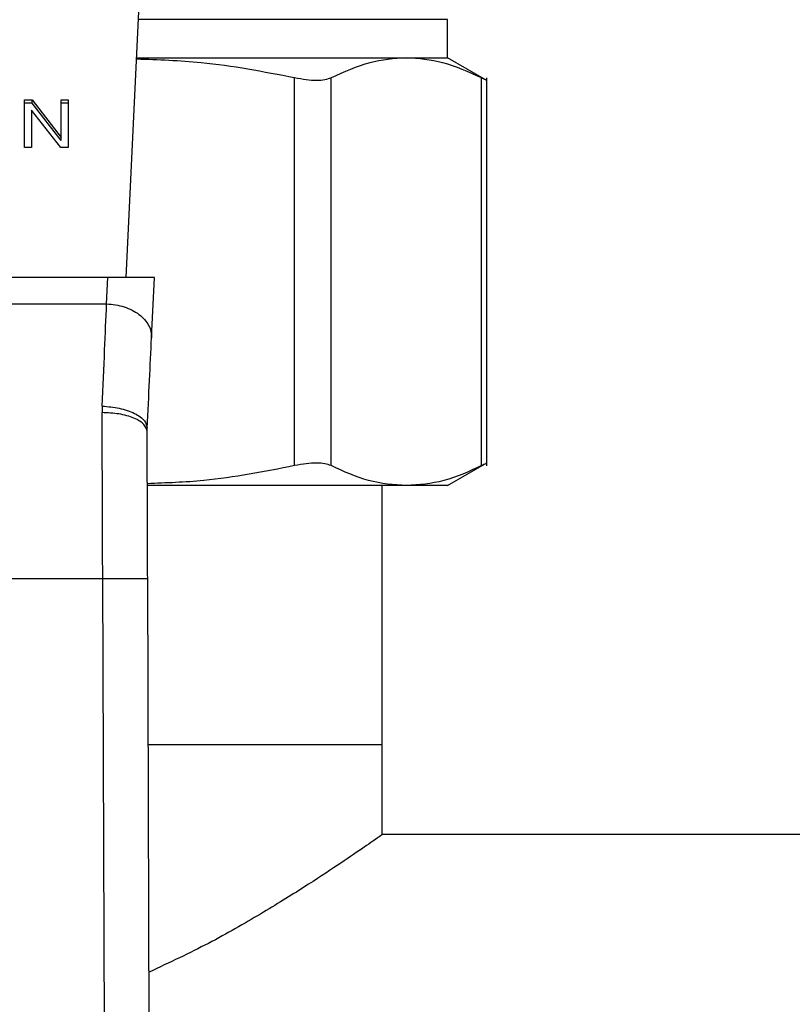
# Model space of a CAD drawing. Extents: x 0.4 to 10.6, y 0.4 to 8.1.
# Drawn here: x 6.9 to 7, y 5.5 to 5.6 of the extents above; entities that cross this region are included whole.
import ezdxf

# ---------------------------------------------------------------- set-up
doc = ezdxf.new("R2010")
doc.units = 0
doc.linetypes.add('SLD-SOLID', pattern=[0])
doc.layers.get('0').update_dxf_attribs({"linetype": 'CONTINUOUS'})

msp = doc.modelspace()

# ---------------------------------------------------------------- linework, layer by layer
at = {"color": 7, "linetype": 'SLD-SOLID'}
for p, q in [((6.91293, 5.54037), (6.9146, 5.57546)), ((6.95041, 5.56596), (6.95041, 5.57042)), ((6.91415, 5.56596), (6.9456, 5.56596)), ((6.9456, 5.56596), (6.95041, 5.56596)), ((6.95498, 5.56332), (6.95041, 5.56596)), ((6.93256, 5.51842), (6.93256, 5.56363)), ((6.93682, 5.51842), (6.93682, 5.56363)), ((6.95437, 5.51842), (6.95437, 5.56363)), ((6.95497, 5.51841), (6.95497, 5.56364)), ((6.90108, 5.56107), (6.90196, 5.56107)), ((6.90108, 5.5555), (6.90108, 5.56107)), ((6.90196, 5.56107), (6.90535, 5.55669)), ((6.90196, 5.56069), (6.90196, 5.56107)), ((6.90535, 5.56107), (6.90617, 5.56107)), ((6.90535, 5.55669), (6.90535, 5.56107)), ((6.90617, 5.56107), (6.90617, 5.5555)), ((6.90196, 5.56069), (6.90108, 5.56069)), ((6.9019, 5.55988), (6.9019, 5.5555)), ((6.90529, 5.5555), (6.9019, 5.55988)), ((6.90535, 5.55632), (6.90196, 5.56069)), ((6.90617, 5.56069), (6.90535, 5.56069)), ((6.90535, 5.55632), (6.90535, 5.55669)), ((6.9019, 5.5555), (6.90108, 5.5555)), ((6.90617, 5.5555), (6.90529, 5.5555)), ((6.91079, 5.54037), (6.86353, 5.54037)), ((6.91064, 5.53727), (6.91079, 5.54037)), ((6.91622, 5.54037), (6.91079, 5.54037)), ((6.91588, 5.53331), (6.91622, 5.54037)), ((6.86367, 5.53727), (6.91064, 5.53727)), ((6.91014, 5.52536), (6.91012, 5.5246)), ((6.91537, 5.52238), (6.91538, 5.52278)), ((6.95041, 5.51609), (6.95498, 5.51873)), ((6.9456, 5.51609), (6.91543, 5.51609)), ((6.9428, 5.48591), (6.9428, 5.51609)), ((6.95041, 5.51609), (6.9456, 5.51609)), ((6.86413, 5.50526), (6.91019, 5.50526)), ((6.91052, 5.41511), (6.91019, 5.50526)), ((6.91576, 5.41513), (6.91543, 5.50528)), ((6.91551, 5.48591), (6.9428, 5.48591)), ((6.9428, 5.47541), (6.9428, 5.48591)), ((7.27167, 5.47541), (6.9428, 5.47541))]:
    msp.add_line(p, q, dxfattribs=at)
at = {"color": 8, "linetype": 'SLD-SOLID'}
msp.add_line((6.95041, 5.57042), (6.91436, 5.57042), dxfattribs=at)
at = {"color": 7, "linetype": 'SLD-SOLID'}
for points, knots in [([(6.93256, 5.56363), (6.92893, 5.56433), (6.92284, 5.56552), (6.91666, 5.56572), (6.91415, 5.56581)], [0, 0, 0, 0, 0.594065, 1, 1, 1, 1]), ([(6.9456, 5.56596), (6.94417, 5.56586), (6.94122, 5.56565), (6.93832, 5.56432), (6.93682, 5.56363)], [0, 0, 0, 0, 0.483571, 1, 1, 1, 1]), ([(6.95437, 5.56363), (6.95287, 5.56432), (6.94997, 5.56565), (6.94702, 5.56586), (6.9456, 5.56596)], [0, 0, 0, 0, 0.516452, 1, 1, 1, 1]), ([(6.93682, 5.56363), (6.93659, 5.56354), (6.93615, 5.56337), (6.93514, 5.5633), (6.93395, 5.56337), (6.93302, 5.56354), (6.93256, 5.56363)], [0, 0, 0, 0, 0.252337, 0.500072, 0.74767, 1, 1, 1, 1]), ([(6.95497, 5.56332), (6.95497, 5.56332), (6.95497, 5.56332), (6.95488, 5.56337), (6.95454, 5.56354), (6.95437, 5.56363)], [0, 0, 0, 0, 0.000139, 0.495331, 1, 1, 1, 1]), ([(6.91014, 5.52536), (6.91023, 5.5276), (6.91041, 5.53192), (6.91057, 5.53553), (6.91064, 5.53727)], [0, 0, 0, 0, 0.51893, 1, 1, 1, 1]), ([(6.91064, 5.53727), (6.91099, 5.53725), (6.91169, 5.5372), (6.9127, 5.53695), (6.91363, 5.53657), (6.91444, 5.53607), (6.91509, 5.53546), (6.91557, 5.53478), (6.91586, 5.53406), (6.91587, 5.53356), (6.91588, 5.53331)], [0, 0, 0, 0, 0.124996, 0.249998, 0.374998, 0.499999, 0.625002, 0.749999, 0.874999, 1, 1, 1, 1]), ([(6.91538, 5.52278), (6.91547, 5.52469), (6.91565, 5.52851), (6.91581, 5.53171), (6.91588, 5.53331)], [0, 0, 0, 0, 0.499946, 1, 1, 1, 1]), ([(6.91014, 5.52536), (6.91081, 5.5253), (6.91184, 5.52521), (6.91307, 5.52487), (6.91392, 5.52453), (6.91459, 5.52412), (6.91523, 5.52354), (6.91532, 5.52308), (6.91538, 5.52278)], [0, 0, 0, 0, 0.239654, 0.368809, 0.500687, 0.632468, 0.761328, 1, 1, 1, 1]), ([(6.91019, 5.50526), (6.91017, 5.5086), (6.91015, 5.51529), (6.91013, 5.5215), (6.91012, 5.5246)], [0, 0, 0, 0, 0.499999, 1, 1, 1, 1]), ([(6.91537, 5.52238), (6.9153, 5.52266), (6.91519, 5.52309), (6.91454, 5.52361), (6.91386, 5.52397), (6.91302, 5.52425), (6.9118, 5.52453), (6.91078, 5.52457), (6.91012, 5.5246)], [0, 0, 0, 0, 0.239421, 0.368296, 0.499916, 0.631548, 0.760469, 1, 1, 1, 1]), ([(6.91543, 5.50528), (6.91542, 5.50799), (6.9154, 5.5139), (6.91538, 5.5194), (6.91537, 5.52238)], [0, 0, 0, 0, 0.45944, 1, 1, 1, 1]), ([(6.93256, 5.51842), (6.92904, 5.51772), (6.92336, 5.5166), (6.91759, 5.5164), (6.91539, 5.51632)], [0, 0, 0, 0, 0.619321, 1, 1, 1, 1]), ([(6.93682, 5.51842), (6.93659, 5.5185), (6.93615, 5.51868), (6.93514, 5.51875), (6.93395, 5.51868), (6.93302, 5.5185), (6.93256, 5.51842)], [0, 0, 0, 0, 0.251074, 0.499633, 0.748583, 1, 1, 1, 1]), ([(6.9456, 5.51609), (6.94413, 5.51619), (6.94118, 5.51641), (6.93827, 5.51775), (6.93682, 5.51842)], [0, 0, 0, 0, 0.498035, 1, 1, 1, 1]), ([(6.95437, 5.51842), (6.95292, 5.51774), (6.95001, 5.51641), (6.94706, 5.51619), (6.9456, 5.51609)], [0, 0, 0, 0, 0.502141, 1, 1, 1, 1]), ([(6.95497, 5.51872), (6.95495, 5.51871), (6.9549, 5.51868), (6.95455, 5.51851), (6.95437, 5.51842)], [0, 0, 0, 0, 0.497156, 1, 1, 1, 1]), ([(6.91019, 5.50526), (6.91085, 5.50526), (6.91186, 5.50526), (6.91308, 5.50527), (6.91392, 5.50527), (6.9146, 5.50527), (6.91526, 5.50527), (6.91536, 5.50527), (6.91543, 5.50528)], [0, 0, 0, 0, 0.239463, 0.368364, 0.500002, 0.631642, 0.760543, 1, 1, 1, 1]), ([(6.9428, 5.47541), (6.94268, 5.47532), (6.94245, 5.47516), (6.94057, 5.47385), (6.93767, 5.47188), (6.93372, 5.46928), (6.92867, 5.46616), (6.92271, 5.46271), (6.91797, 5.46048), (6.9156, 5.45937)], [0, 0, 0, 0, 0.135721, 0.27587, 0.411488, 0.55047, 0.698502, 0.849654, 1, 1, 1, 1])]:
    msp.add_open_spline(points, degree=3, knots=knots, dxfattribs=at)

doc.saveas('drawing.dxf')
